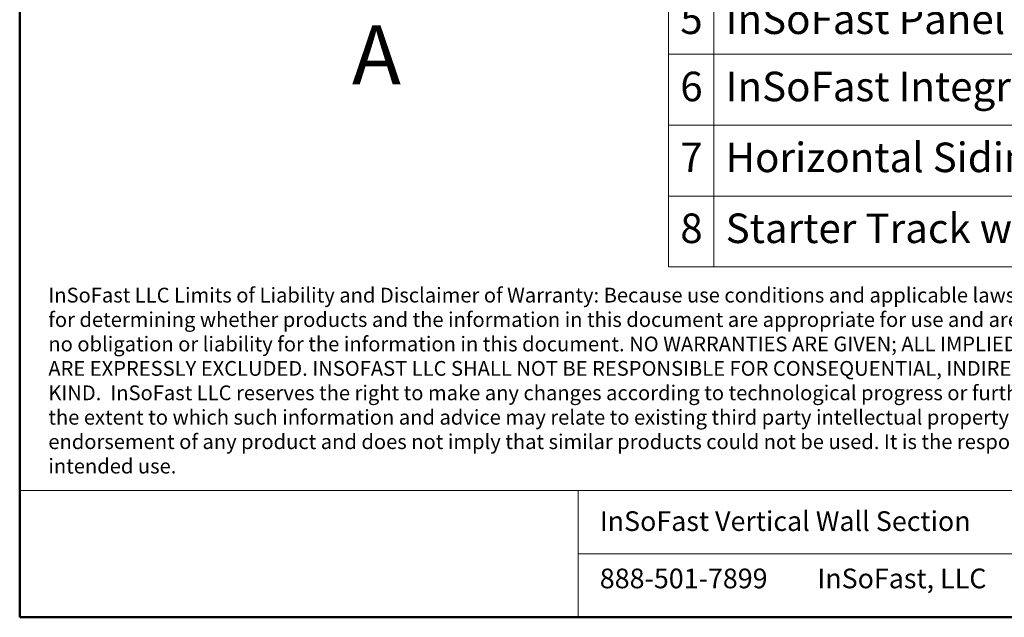
# Model space of a CAD drawing. Units: inches. Extents: x 0.5 to 8.5, y 0.5 to 10.5.
# Drawn here: x 0.5 to 4.7, y 0.5 to 3 of the extents above; entities that cross this region are included whole.
import ezdxf

# ---------------------------------------------------------------- set-up
doc = ezdxf.new("R2010")
doc.units = ezdxf.units.IN
doc.header["$MEASUREMENT"] = 0
doc.styles.add('SLDTEXTSTYLE0', font='GOTHIC.TTF', dxfattribs={"width": 0.913})
doc.styles.add('SLDTEXTSTYLE1', font='ARIAL.TTF', dxfattribs={"width": 0.948})

# ---------------------------------------------------------------- blocks, each defined once
blk = doc.blocks.new('SW_NOTE_0')
at = {"color": 0, "linetype": 'Continuous', "lineweight": 0, "char_height": 0.0625, "attachment_point": 1, "style": 'SLDTEXTSTYLE1'}
for s, insert in [('InSoFast LLC Limits of Liability and Disclaimer of Warranty: Because use conditions and applicable laws may differ from one location to another and may change with time, Customer is responsible ', (0, 0.0806)), ('for determining whether products and the information in this document are appropriate for use and are in compliance with applicable laws and other government enactments. InSoFast LLC assumes ', (0, -0.0228)), ('no obligation or liability for the information in this document. NO WARRANTIES ARE GIVEN; ALL IMPLIED WARRANTIES OF MERCHANTABILITY OR FITNESS FOR A PARTICULAR PURPOSE ', (0, -0.1261)), ('ARE EXPRESSLY EXCLUDED. INSOFAST LLC SHALL NOT BE RESPONSIBLE FOR CONSEQUENTIAL, INDIRECT OR INCIDENTAL DAMAGES (INCLUDING LOSS OF PROFITS) OF ANY ', (0, -0.2294)), ('KIND.  InSoFast LLC reserves the right to make any changes according to technological progress or further developments and assumes no liability for providing such information and advice including ', (0, -0.3328)), ('the extent to which such information and advice may relate to existing third party intellectual property rights. Reference to trade names used by other companies is neither a recommendation, nor an ', (0, -0.4361)), ('endorsement of any product and does not imply that similar products could not be used. It is the responsibility of both the specifier and the purchaser to determine if a product is suitable for its ', (0, -0.5394)), ('intended use.', (0, -0.6428))]:
    blk.add_mtext(s, dxfattribs=dict(at, insert=insert))
blk = doc.blocks.new('SW_TABLEANNOTATION_0')
at = {"color": 0, "linetype": 'Continuous', "lineweight": 0}
for p, q in [((0, 0), (0, -2.7)), ((4.0081, 0), (0, 0)), ((0.1917, 0), (0.1917, -2.7)), ((4.0081, -2.7), (4.0081, 0)), ((0, -0.3), (4.0081, -0.3)), ((0, -0.6), (4.0081, -0.6)), ((0, -0.9), (4.0081, -0.9)), ((0, -1.2), (4.0081, -1.2)), ((0, -1.5), (4.0081, -1.5)), ((0, -1.8), (4.0081, -1.8)), ((0, -2.1), (4.0081, -2.1)), ((0, -2.4), (4.0081, -2.4)), ((0, -2.7), (4.0081, -2.7))]:
    blk.add_line(p, q, dxfattribs=at)
at = {"color": 0, "linetype": 'Continuous', "lineweight": 0, "char_height": 0.125, "attachment_point": 1, "style": 'SLDTEXTSTYLE0'}
for s, insert in [('#', (0.0458, -0.0737)), ('Description', (0.2417, -0.0737)), ('1', (0.0497, -0.3737)), ('Framing', (0.2417, -0.3737)), ('2', (0.0497, -0.6893)), ('Sealant', (0.2417, -0.6893)), ('3', (0.0497, -0.9737)), ('Sheathing', (0.2417, -0.9737)), ('4', (0.0497, -1.2893)), ('Weather Resistant Barrier (WRB)', (0.2417, -1.2893)), ('InSoFast Panel', (0.2417, -1.5893)), ('5', (0.0497, -1.5893)), ('6', (0.0497, -1.8737)), ('InSoFast Integrated Stud', (0.2417, -1.8737)), ('Horizontal Siding', (0.2417, -2.1737)), ('7', (0.0497, -2.1737)), ('8', (0.0497, -2.4737)), ('Starter Track with Drainage or Metal Flashing', (0.2417, -2.4737))]:
    blk.add_mtext(s, dxfattribs=dict(at, insert=insert))

msp = doc.modelspace()

# ---------------------------------------------------------------- linework, layer by layer
at = {"color": 7, "linetype": 'Continuous', "lineweight": 50}
for p, q in [((0.5, 0.5), (0.5, 10.5)), ((8, 0.5), (0.5, 0.5))]:
    msp.add_line(p, q, dxfattribs=at)
at = {"color": 7, "linetype": 'Continuous', "lineweight": 18}
for p, q in [((2.8621, 1.0372), (0.5, 1.0372)), ((0.5, 1.0372), (0.5, 0.5)), ((6.0225, 1.0372), (2.8621, 1.0372)), ((2.8621, 0.7686), (2.8621, 1.0372)), ((2.8621, 1.0372), (2.8621, 0.5)), ((6.0225, 0.7686), (2.8621, 0.7686)), ((2.8621, 0.5), (0.5, 0.5)), ((5.322, 0.5), (2.8621, 0.5)), ((6.0225, 0.5), (2.8621, 0.5)), ((2.8621, 0.5), (2.8621, 0.5))]:
    msp.add_line(p, q, dxfattribs=at)

# ---------------------------------------------------------------- block references
at = {"color": 7, "linetype": 'Continuous', "lineweight": 0}
for name, p in [('SW_TABLEANNOTATION_0', (3.245, 4.6821)), ('SW_NOTE_0', (0.6212, 1.8138))]:
    msp.add_blockref(name, p, dxfattribs=at)

# ---------------------------------------------------------------- texts
at = {"color": 7, "linetype": 'Continuous', "lineweight": 18, "insert": (1.9055, 3.0044), "char_height": 0.25, "attachment_point": 1, "style": 'SLDTEXTSTYLE0'}
msp.add_mtext('A', dxfattribs=at)
at = {"color": 7, "linetype": 'Continuous', "lineweight": 0, "char_height": 0.083333, "attachment_point": 1, "style": 'SLDTEXTSTYLE0'}
for s, insert in [('InSoFast Vertical Wall Section', (2.9541, 0.9486)), ('888-501-7899', (2.9541, 0.7061)), ('InSoFast, LLC', (3.8746, 0.7061))]:
    msp.add_mtext(s, dxfattribs=dict(at, insert=insert))

doc.saveas('drawing.dxf')
